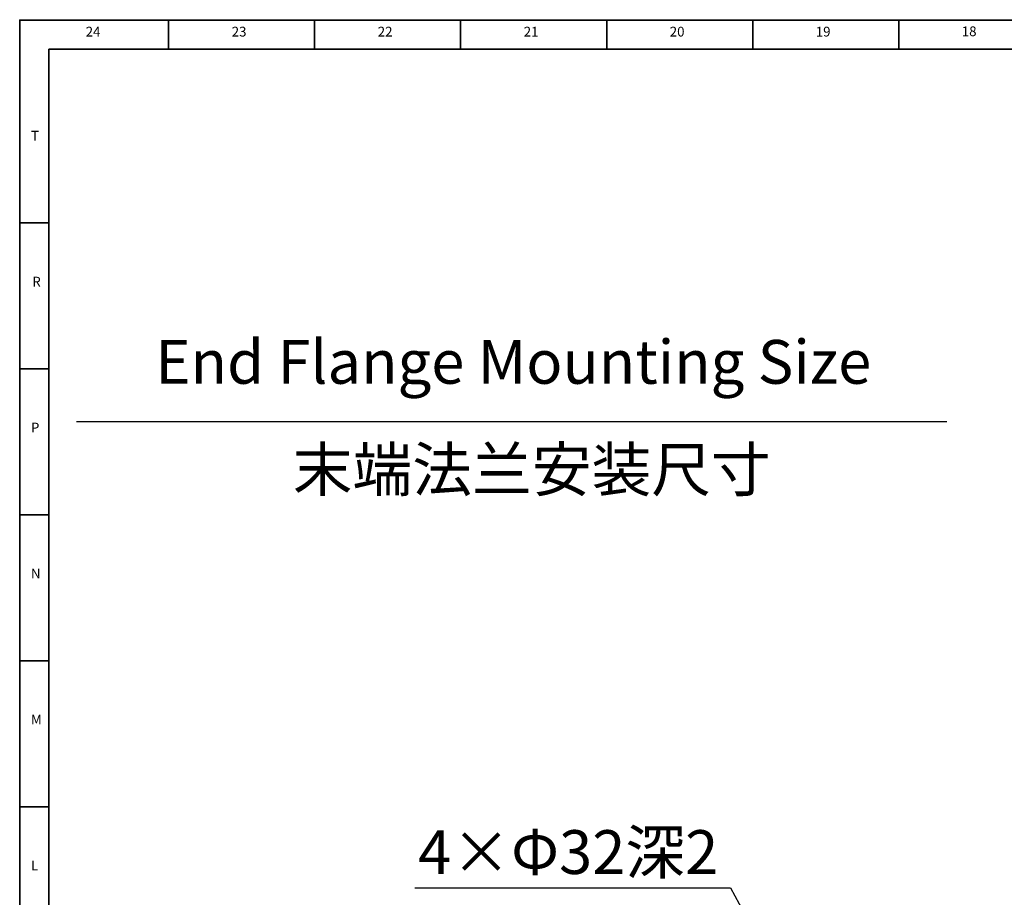
# Model space of a CAD drawing. Units: inches. Extents: x 0 to 11908, y 0 to 6720.
# Drawn here: x 10719 to 11057, y 826 to 1126 of the extents above; entities that cross this region are included whole.
import ezdxf

# ---------------------------------------------------------------- set-up
doc = ezdxf.new("R2010")
doc.units = ezdxf.units.IN
doc.header["$MEASUREMENT"] = 0
doc.layers.add('6文字层', color=7, linetype='Continuous')
doc.layers.add('工程图边框', color=7, linetype='Continuous')
doc.styles.add('宋体', font='txt')
doc.styles.add('宋体-标注', font='txt')
doc.dimstyles.new('ERORT2024-底座', dxfattribs={"dimscale": 6, "dimtxt": 2.5, "dimasz": 1.5, "dimexe": 0.18, "dimexo": 0.0625, "dimgap": 0.5, "dimtad": 1, "dimtoh": 1, "dimdsep": 46, "dimtxsty": '宋体-标注', "dimcen": 1, "dimadec": 0, "dimazin": 0, "dimtfac": 1, "dimtdec": 4, "dimtmove": 0, "dimatfit": 3, "dimfxl": 1, "dimtolj": 1, "dimtzin": 0, "dimarcsym": 0})

# ---------------------------------------------------------------- blocks, each defined once
blk = doc.blocks.new('*D63')
at = {"color": 0, "lineweight": -2}
for p, q in [((10854.7, 828.88), (10962.87, 828.88)), ((10962.87, 828.88), (11002.58, 756.23)), ((11022.25, 720.26), (11006.9, 748.34)), ((11026.57, 712.36), (11030.88, 704.46))]:
    blk.add_line(p, q, dxfattribs=at)
at = {"color": 0}
for points in [[(11001.27, 755.51), (11003.9, 756.95), (11006.9, 748.34)], [(11027.88, 713.08), (11025.25, 711.64), (11022.25, 720.26)]]:
    blk.add_solid(points, dxfattribs=at)
at = {"layer": 'Defpoints', "color": 0}
for p in [(11006.9, 748.34), (11022.25, 720.26)]:
    blk.add_point(p, dxfattribs=at)
at = {"color": 0, "insert": (10907.28, 841.14), "char_height": 15, "attachment_point": 5, "style": '宋体-标注'}
blk.add_mtext('\\A1;4×Φ32深2', dxfattribs=at)

msp = doc.modelspace()

# ---------------------------------------------------------------- linework, layer by layer
at = {"layer": '6文字层'}
msp.add_line((10738.923, 988.637), (11036.896, 988.637), dxfattribs=at)
at = {"layer": '工程图边框', "lineweight": 35}
for points in [[(10970.45, 1116.323), (10970.45, 1126.295)], [(10770.45, 1116.173), (10770.45, 1126.146)], [(10820.45, 1116.173), (10820.45, 1126.146)], [(10870.45, 1116.173), (10870.45, 1126.146)], [(10920.45, 1116.173), (10920.45, 1126.146)], [(11020.45, 1116.173), (11020.45, 1126.146)], [(10729.454, 296.259), (11897.51, 296.259), (11897.51, 1116.173), (10729.454, 1116.173), (10729.454, 296.259)], [(10729.445, 1056.692), (10719.443, 1056.692)], [(10729.445, 1006.692), (10719.443, 1006.692)], [(10729.445, 956.692), (10719.443, 956.692)], [(10729.445, 906.692), (10719.443, 906.692)], [(10729.445, 856.692), (10719.443, 856.692)]]:
    msp.add_lwpolyline(points, dxfattribs=at)
msp.add_lwpolyline([(10719.443, 286.286), (11907.521, 286.286), (11907.521, 434.716), (11907.521, 1126.146), (10719.443, 1126.146)], close=True, dxfattribs=at)

# ---------------------------------------------------------------- texts
at = {"layer": '6文字层', "char_height": 15, "attachment_point": 1, "style": '宋体'}
for s, insert, width in [('{\\f宋体|b0|i0|c134|p0;End Flange Mounting Size}', (10765.922, 1016.575), 306.0552), ('末端法兰安装尺寸', (10812.946, 979.71), 210.41124)]:
    msp.add_mtext(s, dxfattribs=dict(at, insert=insert, width=width))
at = {"layer": '工程图边框', "attachment_point": 7, "style": '宋体'}
for s, insert, char_height in [('24', (10742.05, 1119.485), 3.3413), ('23', (10792.05, 1119.485), 3.3413), ('22', (10842.05, 1119.485), 3.3413), ('21', (10892.05, 1119.485), 3.3413), ('20', (10942.05, 1119.485), 3.3413), ('19', (10992.05, 1119.485), 3.3413), ('18', (11042.05, 1119.6), 3.3413), ('T', (10723.302, 1083.842), 3.341), ('R', (10723.749, 1033.841), 3.341), ('P', (10723.302, 983.842), 3.341), ('N', (10723.302, 933.842), 3.341), ('M', (10723.302, 883.842), 3.341), ('L', (10723.311, 833.842), 3.341)]:
    msp.add_mtext(s, dxfattribs=dict(at, insert=insert, char_height=char_height))

# ---------------------------------------------------------------- dimensions: what is measured, and where the dimension line sits
dim = msp.add_diameter_dim_2p(p1=(11022.25, 720.257), p2=(11006.901, 748.335), text='4×Φ<>深2', dimstyle='ERORT2024-底座', override={"dimgap": 0.5, "dimtad": 1, "dimtih": 0, "dimtoh": 1, "dimdec": 2, "dimlfac": 1, "dimpost": '<>', "dimcen": 0, "dimse1": 0, "dimse2": 0, "dimsd1": 0, "dimsd2": 0, "dimtix": 0, "dimtofl": 1, "dimatfit": 3, "dimtvp": 0.1})
dim.commit()
dim.dimension.update_dxf_attribs({"geometry": '*D63', "text_midpoint": (10962.868, 828.883), "dimtype": 163})

doc.saveas('drawing.dxf')
